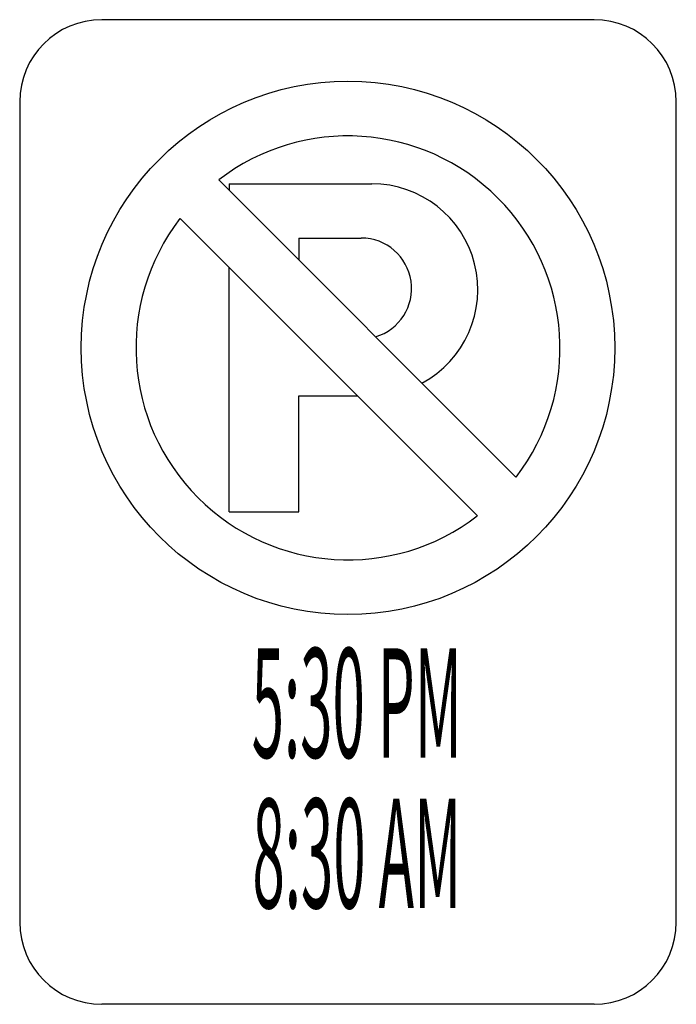
# Model space of a CAD drawing. Extents: x -0.043 to 0.043, y 0 to 0.128.
import ezdxf
from ezdxf.enums import TextEntityAlignment as Align

# ---------------------------------------------------------------- set-up
doc = ezdxf.new("R2010")
doc.units = 0
doc.header["$MEASUREMENT"] = 0
doc.styles.add('APLUS', font='ARIAL.TTF', dxfattribs={"width": 0.6})

msp = doc.modelspace()

# ---------------------------------------------------------------- linework, layer by layer
for p, q in [((0.0321114665421192, 0.1284458661830286), (-0.0321114665493951, 0.1284458661830286)), ((-0.0428152887325268, 0.1177420439926209), (-0.0428152887325268, 0.0107038221758558)), ((0.0428152887252509, 0.0107038221758558), (0.0428152887252509, 0.1177420439926209)), ((0.0219071275205352, 0.0687685466691619), (-0.0168621164266369, 0.107537790609058)), ((-0.0155062418634771, 0.1070382218167651), (0.0031041084293975, 0.1070382218167651)), ((-0.0155062418634771, 0.1070382218167651), (-0.0155062418634771, 0.1061819160386221)), ((0.0168692237566575, 0.0637234499299666), (-0.0219071275278111, 0.1024998012144351)), ((-0.0064008856643341, 0.0999594845052343), (-0.0064008856643341, 0.0970765598467551)), ((-0.0064008856643341, 0.0999594845052343), (0.0017197188863065, 0.0999594845052343)), ((-0.0155062418634771, 0.0642229330842383), (-0.0155062418634771, 0.0960918082128046)), ((-0.0064008856643341, 0.0642229330842383), (-0.0064008856643341, 0.0793938456044998)), ((-0.0064008856643341, 0.0793938456044998), (0.0011917207448278, 0.0793938456044998)), ((-0.0155062418634771, 0.0642229330842383), (-0.0064008856643341, 0.0642229330842383)), ((0.0321114665421192, 0), (-0.0321114665493951, 0))]:
    msp.add_line(p, q)
msp.add_circle((-2.0551378839e-06, 0.0856295498815598), 0.0347874220919575)
for centre, radius, start, end in [((-0.032113521680003, 0.1177410164382309), 0.0107038221821408, 90, 179.9999970009534), ((0.0321094114115113, 0.1177410164382309), 0.0107038221821408, 2.9990466851e-06, 90), ((-2.0551378839e-06, 0.0856295498815598), 0.0276515691807228, 322.4147279972667, 127.5852669967634), ((0.0031092462668312, 0.0932150489534252), 0.013822230921397, 298.1989920028382, 89.99998599861246), ((-2.0551378839e-06, 0.0856295498815598), 0.0276515691807228, 142.4126560030541, 307.5873389983979), ((0.0017234010010725, 0.0933841693477007), 0.0065742875842709, 286.5198780020478, 89.99998900224483), ((-0.032113521680003, 0.0107027946069138), 0.0107038221821408, 180, 269.9999970009533), ((0.0321094114115113, 0.0107027946069138), 0.0107038221821408, 270, 359.9999970009533)]:
    msp.add_arc(centre, radius, start, end)

# ---------------------------------------------------------------- texts
at = {"style": 'APLUS', "width": 0.39}
for s, p in [(' 5:30 PM', (0.0003043310716748, 0.037463377637323)), (' 8:30 AM', (0.0003063005715376, 0.017839760723291))]:
    msp.add_text(s, height=0.0142717914530469, rotation=359.9999970010817, dxfattribs=at).set_placement(p, align=Align.MIDDLE)

doc.saveas('drawing.dxf')
